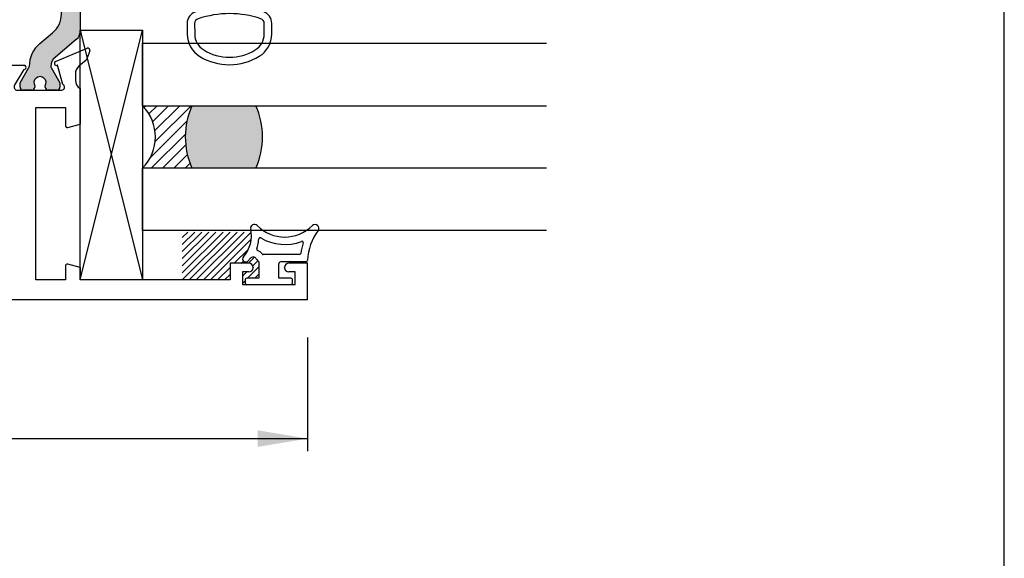
# Paper-space layout 'Page3' of a CAD drawing. Units: inches. Extents: x 0.7 to 8, y 0.3 to 10.4.
# Drawn here: x 6 to 8, y 3.9 to 5 of the extents above; entities that cross this region are included whole.
import ezdxf
from ezdxf.enums import TextEntityAlignment as Align

# ---------------------------------------------------------------- set-up
doc = ezdxf.new("R2010")
doc.units = ezdxf.units.IN
doc.header["$MEASUREMENT"] = 0
for name, color, linetype in [('20-0686', 7, 'Continuous'), ('20-4246', 7, 'Continuous'), ('20-4258', 7, 'Continuous'), ('20-6048', 7, 'Continuous'), ('Border', 7, 'Continuous'), ('Default', 7, 'Continuous'), ('DV148_Default', 7, 'Continuous'), ('DV154_Default', 7, 'Continuous'), ('H-4971', 7, 'Continuous'), ('H-4972', 7, 'Continuous')]:
    doc.layers.add(name, color=color, linetype=linetype)
doc.styles.add('SEACAD_arial_ttf', font='arial.ttf')
doc.dimstyles.new('ANSI', dxfattribs={"dimtxt": 0.093, "dimasz": 0.093, "dimexe": 0.02325, "dimexo": 0.06975, "dimgap": 0.0465, "dimtad": 0, "dimtih": 1, "dimtoh": 1, "dimdec": 3, "dimlfac": 2, "dimzin": 4, "dimdsep": 46, "dimtxsty": 'SEACAD_arial_ttf', "dimblk1": '_SE_FILLED', "dimblk2": '_SE_FILLED', "dimsah": 1, "dimcen": 0.0465, "dimadec": 0, "dimazin": 0, "dimtfac": 1, "dimtdec": 3, "dimtofl": 0, "dimtmove": 0, "dimatfit": 3, "dimfxl": 0, "dimtolj": 1, "dimtzin": 4, "dimarcsym": 0})

# ---------------------------------------------------------------- blocks, each defined once
blk = doc.blocks.new('SE151')
at = {"layer": 'DV148_Default', "linetype": 'Continuous'}
h = blk.add_hatch(color=7, dxfattribs=at)
edge = h.paths.add_edge_path()
edge.add_line((5.388425136301318, 5.219946177036996), (5.388425136301318, 4.980845327606242))
edge.add_arc((5.407925136301318, 4.980845327606242), 0.01950000000000002, 180, 229.9998424558391)
edge.add_line((5.395390736838359, 4.965907495430756), (5.438555046831181, 4.929688136581559))
edge.add_arc((5.42336913978952, 4.911590378368952), 0.02362499999999917, -0.34160625965881763, 49.99984245584068, ccw=False)
edge.add_arc((5.442993790982866, 4.911473371790378), 0.003999999999999976, 329.99987019816865, 359.6583937403299, ccw=False)
edge.add_line((5.446457888067057, 4.909473363942567), (5.428783179347164, 4.878860030596133))
edge.add_line((5.428783179347163, 4.878860030596134), (5.428783179347163, 4.870146281507384))
edge.add_arc((5.434783179347164, 4.870146281507383), 0.006000000000000018, 180, 270)
edge.add_line((5.434783179347164, 4.864146281507383), (5.452314189127025, 4.864146281507383))
edge.add_arc((5.452314189127025, 4.870146281507383), 0.005999999999999881, 270, 360)
edge.add_line((5.458314189127026, 4.870146281507383), (5.458314189127011, 4.872418942694901))
edge.add_arc((5.468650406388226, 4.878911815944883), 0.01220634221670727, -32.13569312037242, 212.1356931203723, ccw=False)
edge.add_line((5.47898662364944, 4.872418942694901), (5.47898662364944, 4.870146281507383))
edge.add_arc((5.484986623649441, 4.870146281507383), 0.006000000000000018, 180, 270)
edge.add_line((5.484986623649441, 4.864146281507383), (5.502517633429347, 4.864146281507383))
edge.add_arc((5.502517633429346, 4.870146281507383), 0.006000000000000018, 270, 360)
edge.add_line((5.508517633429347, 4.870146281507383), (5.508517633429347, 4.878859788743283))
edge.add_line((5.508517633429347, 4.878859788743283), (5.490847930544808, 4.909464734706733))
edge.add_arc((5.494312035635166, 4.911464728687462), 0.003999999999999973, 179.5237505954733, 209.999900442118, ccw=False)
edge.add_arc((5.431251714158993, 4.911988905729585), 0.05906249999999964, 359.5237505954836, 409.9998424558401)
edge.add_line((5.469216481763147, 4.957233301261104), (5.44333730053377, 4.978948633947438))
edge.add_arc((5.47483399662018, 5.016484725055069), 0.049, 180, 229.9998424558393, ccw=False)
edge.add_line((5.42583399662018, 5.016484725055069), (5.42583399662018, 5.184306779588168))
edge.add_arc((5.47483399662018, 5.184306779588168), 0.04899999999999994, 130.0001575441599, 180, ccw=False)
edge.add_line((5.443337300533771, 5.221842870695799), (5.469216481763146, 5.243558203382134))
edge.add_arc((5.431251714158993, 5.288802598913652), 0.05906249999999957, 310.0001575441605, 360.4762494045173)
edge.add_arc((5.494312035635166, 5.289326775955775), 0.00399999999999996, 150.000099557882, 180.476249404514, ccw=False)
edge.add_line((5.490847930544808, 5.291326769936505), (5.508517633429347, 5.321931715899955))
edge.add_line((5.508517633429347, 5.321931715899955), (5.508517633429347, 5.330645223135854))
edge.add_arc((5.502517633429346, 5.330645223135854), 0.006000000000000018, 0, 90)
edge.add_line((5.502517633429346, 5.336645223135854), (5.48498662364944, 5.336645223135854))
edge.add_arc((5.484986623649441, 5.330645223135854), 0.006000000000000018, 90, 180)
edge.add_line((5.47898662364944, 5.330645223135854), (5.47898662364944, 5.328372561948336))
edge.add_arc((5.468650406388226, 5.321879688698354), 0.01220634221670735, -212.13569312037237, 32.13569312037231, ccw=False)
edge.add_line((5.458314189127011, 5.328372561948336), (5.458314189127026, 5.330645223135811))
edge.add_arc((5.452314189127025, 5.330645223135854), 0.006000000000000018, 0, 90)
edge.add_line((5.452314189127025, 5.336645223135854), (5.434783179347164, 5.336645223135854))
edge.add_arc((5.434783179347164, 5.330645223135854), 0.00599999999999995, 90, 180)
edge.add_line((5.428783179347165, 5.330645223135854), (5.428783179347164, 5.321931474047103))
edge.add_line((5.428783179347163, 5.321931474047103), (5.446457888067056, 5.291318140700669))
edge.add_arc((5.442993790982866, 5.289318132852859), 0.003999999999999961, 0.34160625965728286, 30.00012980182032, ccw=False)
edge.add_arc((5.42336913978952, 5.289201126274286), 0.02362499999999922, -49.999842455839314, 0.34160625965671443, ccw=False)
edge.add_line((5.438555046831181, 5.271103368061679), (5.395390736838359, 5.234884009212482))
edge.add_arc((5.407925136301318, 5.219946177036995), 0.01950000000000002, 130.0001575441609, 180)
h = blk.add_hatch(color=7, dxfattribs=at)
edge = h.paths.add_edge_path()
edge.add_line((6.067016275982455, 5.184306779588168), (6.067016275982455, 5.016484725055069))
edge.add_arc((6.018016275982456, 5.016484725055069), 0.04899999999999999, 310.0001575441599, 360, ccw=False)
edge.add_line((6.049512972068865, 4.978948633947438), (6.02363379083949, 4.957233301261104))
edge.add_arc((6.061598558443643, 4.911988905729585), 0.05906249999999957, 130.00015754416, 180.4762494045155)
edge.add_arc((5.998538236967469, 4.911464728687462), 0.003999999999999993, -29.99990044210068, 0.47624940452658393, ccw=False)
edge.add_line((6.002002342057827, 4.909464734706734), (5.984332639173289, 4.878859788743283))
edge.add_line((5.984332639173289, 4.878859788743283), (5.98433263917329, 4.870146281507384))
edge.add_arc((5.99033263917329, 4.870146281507383), 0.006000000000000001, 180, 270)
edge.add_line((5.99033263917329, 4.864146281507383), (6.007863648953195, 4.864146281507383))
edge.add_arc((6.007863648953195, 4.870146281507383), 0.006000000000000018, 270, 360)
edge.add_line((6.013863648953195, 4.870146281507383), (6.013863648953195, 4.872418942694901))
edge.add_arc((6.024199866214411, 4.878911815944883), 0.01220634221670726, -32.13569312037242, 212.1356931203688, ccw=False)
edge.add_line((6.034536083475626, 4.872418942694901), (6.03453608347561, 4.870146281507426))
edge.add_arc((6.04053608347561, 4.870146281507383), 0.006000000000000001, 179.9999999995844, 270)
edge.add_line((6.04053608347561, 4.864146281507383), (6.058067093255472, 4.864146281507383))
edge.add_arc((6.058067093255472, 4.870146281507383), 0.006000000000000018, 270, 360)
edge.add_line((6.064067093255472, 4.870146281507383), (6.064067093255472, 4.878860030596133))
edge.add_line((6.064067093255472, 4.878860030596133), (6.046392384535579, 4.909473363942568))
edge.add_arc((6.04985648161977, 4.911473371790378), 0.003999999999999991, 180.3416062596573, 210.0001298018029, ccw=False)
edge.add_arc((6.069481132813118, 4.911590378368952), 0.02362499999999911, 130.0001575441609, 180.3416062596567, ccw=False)
edge.add_line((6.054295225771456, 4.929688136581559), (6.097459535764277, 4.965907495430756))
edge.add_arc((6.084925136301319, 4.980845327606242), 0.01949999999999997, 310.0001575441589, 360)
edge.add_line((6.104425136301319, 4.980845327606242), (6.104425136301318, 5.219946177036996))
edge.add_arc((6.084925136301319, 5.219946177036995), 0.0195, 0, 49.99984245584113)
edge.add_line((6.097459535764277, 5.234884009212481), (6.054295225771456, 5.271103368061678))
edge.add_arc((6.069481132813118, 5.289201126274286), 0.02362499999999912, 179.6583937403412, 229.9998424558377, ccw=False)
edge.add_arc((6.04985648161977, 5.289318132852859), 0.003999999999999992, 149.9998701981687, 179.65839374033, ccw=False)
edge.add_line((6.046392384535579, 5.29131814070067), (6.064067093255471, 5.321931474047104))
edge.add_line((6.064067093255472, 5.321931474047104), (6.064067093255472, 5.330645223135854))
edge.add_arc((6.058067093255472, 5.330645223135854), 0.006000000000000001, 0, 90)
edge.add_line((6.058067093255472, 5.336645223135854), (6.04053608347561, 5.336645223135854))
edge.add_arc((6.04053608347561, 5.330645223135854), 0.00599999999999995, 90, 180.0000000004156)
edge.add_line((6.03453608347561, 5.330645223135811), (6.034536083475626, 5.328372561948336))
edge.add_arc((6.024199866214411, 5.321879688698354), 0.01220634221670729, -212.1356931203702, 32.13569312037231, ccw=False)
edge.add_line((6.013863648953195, 5.328372561948336), (6.013863648953195, 5.330645223135853))
edge.add_arc((6.007863648953195, 5.330645223135854), 0.006000000000000001, 0, 90)
edge.add_line((6.007863648953195, 5.336645223135854), (5.99033263917329, 5.336645223135854))
edge.add_arc((5.99033263917329, 5.330645223135854), 0.006000000000000018, 90, 180)
edge.add_line((5.98433263917329, 5.330645223135854), (5.98433263917329, 5.321931715899955))
edge.add_line((5.98433263917329, 5.321931715899955), (6.002002342057828, 5.291326769936505))
edge.add_arc((5.998538236967469, 5.289326775955775), 0.003999999999999988, -0.47624940451390785, 29.99990044211171, ccw=False)
edge.add_arc((6.061598558443643, 5.288802598913652), 0.05906249999999957, 179.5237505954836, 229.99984245584)
edge.add_line((6.023633790839489, 5.243558203382134), (6.049512972068865, 5.221842870695799))
edge.add_arc((6.018016275982456, 5.184306779588168), 0.04900000000000003, 0, 49.99984245584022, ccw=False)
at = {"layer": '20-0686', "color": 7, "linetype": 'Continuous'}
for p, q in [((5.428783179347163, 5.321931474047103), (5.428783179347163, 5.330645223135853)), ((5.446457888067057, 5.291318140700669), (5.428783179347164, 5.321931474047103)), ((5.434783179347164, 5.336645223135854), (5.452314189127026, 5.336645223135854)), ((5.458314189127026, 5.330645223135811), (5.45831418912701, 5.328372561948336)), ((5.47898662364944, 5.328372561948336), (5.47898662364944, 5.330645223135853)), ((5.484986623649441, 5.336645223135854), (5.502517633429346, 5.336645223135854)), ((5.508517633429347, 5.321931715899955), (5.490847930544809, 5.291326769936505)), ((5.508517633429347, 5.330645223135854), (5.508517633429347, 5.321931715899955)), ((5.98433263917329, 5.321931715899955), (5.98433263917329, 5.330645223135854)), ((6.002002342057827, 5.291326769936505), (5.98433263917329, 5.321931715899955)), ((5.99033263917329, 5.336645223135854), (6.007863648953196, 5.336645223135854)), ((6.013863648953195, 5.330645223135854), (6.013863648953195, 5.328372561948337)), ((6.034536083475626, 5.328372561948336), (6.03453608347561, 5.330645223135811)), ((6.04053608347561, 5.336645223135854), (6.058067093255472, 5.336645223135854)), ((6.064067093255472, 5.321931474047104), (6.046392384535579, 5.29131814070067)), ((6.064067093255472, 5.330645223135854), (6.064067093255472, 5.321931474047104)), ((5.395390736838359, 5.234884009212481), (5.438555046831181, 5.271103368061678)), ((6.054295225771456, 5.271103368061679), (6.097459535764277, 5.234884009212482)), ((5.469216481763147, 5.243558203382134), (5.443337300533771, 5.221842870695799)), ((6.049512972068865, 5.221842870695799), (6.023633790839489, 5.243558203382134)), ((5.388425136301318, 4.980845327606242), (5.388425136301318, 5.219946177036995)), ((6.104425136301318, 5.219946177036995), (6.104425136301318, 4.980845327606242)), ((5.42583399662018, 5.184306779588168), (5.42583399662018, 5.016484725055069)), ((6.067016275982455, 5.016484725055069), (6.067016275982455, 5.184306779588169)), ((5.438555046831181, 4.929688136581559), (5.395390736838359, 4.965907495430756)), ((5.44333730053377, 4.978948633947438), (5.469216481763146, 4.957233301261103)), ((6.023633790839489, 4.957233301261104), (6.049512972068865, 4.978948633947438)), ((6.097459535764277, 4.965907495430756), (6.054295225771456, 4.929688136581559)), ((5.428783179347163, 4.878860030596134), (5.446457888067056, 4.909473363942568)), ((5.490847930544808, 4.909464734706733), (5.508517633429346, 4.878859788743283)), ((5.98433263917329, 4.878859788743283), (6.002002342057827, 4.909464734706734)), ((6.046392384535578, 4.909473363942568), (6.064067093255471, 4.878860030596134)), ((5.428783179347163, 4.870146281507383), (5.428783179347163, 4.878860030596133)), ((5.458314189127011, 4.872418942694901), (5.458314189127027, 4.870146281507426)), ((5.47898662364944, 4.870146281507383), (5.47898662364944, 4.872418942694901)), ((5.508517633429347, 4.878859788743283), (5.508517633429347, 4.870146281507383)), ((5.98433263917329, 4.870146281507383), (5.98433263917329, 4.878859788743283)), ((6.013863648953195, 4.872418942694901), (6.013863648953195, 4.870146281507384)), ((6.03453608347561, 4.870146281507426), (6.034536083475626, 4.872418942694901)), ((6.064067093255472, 4.878860030596134), (6.064067093255472, 4.870146281507384)), ((5.452314189127025, 4.864146281507383), (5.434783179347163, 4.864146281507383)), ((5.502517633429346, 4.864146281507383), (5.484986623649441, 4.864146281507383)), ((6.007863648953195, 4.864146281507383), (5.990332639173289, 4.864146281507383)), ((6.058067093255472, 4.864146281507383), (6.04053608347561, 4.864146281507383))]:
    blk.add_line(p, q, dxfattribs=at)
for centre, radius, start, end in [((5.434783179347164, 5.330645223135854), 0.00599999999999995, 90, 180), ((5.452314189127025, 5.330645223135854), 0.006000000000000018, 0, 90), ((5.468650406388226, 5.321879688698354), 0.01220634221670735, 147.8643068796277, 32.13569312037233), ((5.484986623649441, 5.330645223135854), 0.006000000000000018, 90, 180), ((5.502517633429346, 5.330645223135854), 0.006000000000000018, 0, 90), ((5.99033263917329, 5.330645223135854), 0.006000000000000018, 90, 180), ((6.007863648953195, 5.330645223135854), 0.006000000000000001, 0, 90), ((6.024199866214411, 5.321879688698354), 0.01220634221670729, 147.8643068796299, 32.13569312037233), ((6.04053608347561, 5.330645223135854), 0.00599999999999995, 90, 180.0000000004156), ((6.058067093255472, 5.330645223135854), 0.006000000000000001, 0, 90), ((5.42336913978952, 5.289201126274286), 0.02362499999999922, 310.0001575441607, 0.3416062596566787), ((5.442993790982866, 5.289318132852859), 0.003999999999999961, 0.341606259657337, 30.00012980182033), ((5.431251714158993, 5.288802598913652), 0.05906249999999957, 310.0001575441605, 0.4762494045172329), ((5.494312035635166, 5.289326775955775), 0.00399999999999996, 150.000099557882, 180.476249404514), ((5.998538236967469, 5.289326775955775), 0.003999999999999988, 359.5237505954861, 29.99990044211166), ((6.061598558443643, 5.288802598913652), 0.05906249999999957, 179.5237505954836, 229.99984245584), ((6.069481132813118, 5.289201126274286), 0.02362499999999912, 179.6583937403412, 229.9998424558377), ((6.04985648161977, 5.289318132852859), 0.003999999999999992, 149.9998701981687, 179.65839374033), ((5.407925136301318, 5.219946177036995), 0.01950000000000002, 130.0001575441609, 180), ((5.47483399662018, 5.184306779588168), 0.04899999999999994, 130.0001575441599, 180), ((6.018016275982456, 5.184306779588168), 0.04900000000000003, 0, 49.99984245584015), ((6.084925136301319, 5.219946177036995), 0.0195, 0, 49.99984245584113), ((5.47483399662018, 5.016484725055069), 0.049, 180, 229.9998424558393), ((6.018016275982456, 5.016484725055069), 0.04899999999999999, 310.0001575441598, 0), ((5.407925136301318, 4.980845327606242), 0.01950000000000002, 180, 229.9998424558391), ((6.084925136301319, 4.980845327606242), 0.01949999999999997, 310.0001575441589, 0), ((5.431251714158993, 4.911988905729585), 0.05906249999999964, 359.5237505954836, 49.99984245584), ((6.061598558443643, 4.911988905729585), 0.05906249999999957, 130.00015754416, 180.4762494045155), ((5.42336913978952, 4.911590378368952), 0.02362499999999917, 359.6583937403411, 49.99984245584071), ((6.069481132813118, 4.911590378368952), 0.02362499999999911, 130.0001575441609, 180.3416062596567), ((5.442993790982866, 4.911473371790378), 0.003999999999999976, 329.9998701981687, 359.6583937403299), ((5.494312035635166, 4.911464728687462), 0.003999999999999973, 179.5237505954733, 209.999900442118), ((5.998538236967469, 4.911464728687462), 0.003999999999999993, 330.0000995578994, 0.4762494045266139), ((6.04985648161977, 4.911473371790378), 0.003999999999999991, 180.3416062596573, 210.000129801803), ((5.468650406388226, 4.878911815944883), 0.01220634221670727, 327.8643068796277, 212.1356931203723), ((6.024199866214411, 4.878911815944883), 0.01220634221670726, 327.8643068796277, 212.1356931203688), ((5.434783179347164, 4.870146281507383), 0.006000000000000018, 180, 270), ((5.452314189127025, 4.870146281507383), 0.005999999999999881, 270, 0), ((5.484986623649441, 4.870146281507383), 0.006000000000000018, 180, 270), ((5.502517633429346, 4.870146281507383), 0.006000000000000018, 270, 0), ((5.99033263917329, 4.870146281507383), 0.006000000000000001, 180, 270), ((6.007863648953195, 4.870146281507383), 0.006000000000000018, 270, 0), ((6.04053608347561, 4.870146281507383), 0.006000000000000001, 179.9999999995844, 270), ((6.058067093255472, 4.870146281507383), 0.006000000000000018, 270, 0)]:
    blk.add_arc(centre, radius, start, end, dxfattribs=at)
at = {"layer": 'DV148_Default', "color": 7, "linetype": 'Continuous'}
for p, q in [((5.526925136301318, 5.706645223135854), (5.965925136301318, 5.386645223135853)), ((5.965925136301318, 5.706645223135854), (5.526925136301318, 5.386645223135853)), ((5.526925136301317, 4.814146281507384), (5.957515814488127, 4.494146281507383)), ((5.965925136301318, 4.814146281507384), (5.526925136301318, 4.494146281507383))]:
    blk.add_line(p, q, dxfattribs=at)
at = {"layer": 'H-4971', "color": 7, "linetype": 'Continuous'}
for p, q in [((5.37447455504163, 4.947834004594488), (5.437483747904164, 4.921360318277157)), ((6.055366524698471, 4.921360318277157), (6.118375717561004, 4.94783400459449)), ((5.374757194587951, 4.926677922613818), (5.369146508492407, 4.942834042245006)), ((5.390879059469306, 4.911884256259884), (5.376538959350921, 4.924074889081633)), ((6.116311313251714, 4.924074889081633), (6.101971213133329, 4.911884256259884)), ((6.123703764110228, 4.942834042245007), (6.118093078014684, 4.926677922613819)), ((5.433859410887535, 4.9142133908297), (5.42280806459473, 4.8755454421535)), ((5.434607660298567, 4.913899009399073), (5.433859410887535, 4.914213390829701)), ((5.532425136301319, 4.913646281507384), (5.500422466800849, 4.913646281507384)), ((5.500422466800849, 4.905646281507384), (5.51951849811516, 4.873188804379997)), ((5.581925136301318, 4.864146281507383), (5.532425136301318, 4.913646281507384)), ((5.960425136301317, 4.913646281507384), (5.910925136301317, 4.864146281507383)), ((5.992427805801786, 4.913646281507384), (5.960425136301317, 4.913646281507384)), ((5.973331774487475, 4.873188804379997), (5.992427805277705, 4.905646281507384)), ((6.058990861715101, 4.9142133908297), (6.058242612304069, 4.913899009399072)), ((6.070042208007905, 4.8755454421535), (6.058990861715101, 4.9142133908297)), ((5.397925136301318, 4.884146281507384), (5.397925136301318, 4.896646281507384)), ((6.094925136301318, 4.896646281507383), (6.094925136301318, 4.884146281507383)), ((5.388425136301318, 4.796146281507383), (5.388425136301318, 4.867124236976834)), ((6.104425136301318, 4.867124236976834), (6.104425136301318, 4.796146281507383)), ((5.425425136301318, 4.864146281507383), (5.514347129382452, 4.864146281507383)), ((5.581925136301318, 4.864146281507383), (5.910925136301318, 4.864146281507383)), ((5.978503143220183, 4.864146281507383), (6.067425136301318, 4.864146281507383)), ((5.417925136301318, 4.829646281507383), (5.417925136301318, 4.79345468182203)), ((5.476925136301317, 4.829646281507383), (5.417925136301317, 4.829646281507383)), ((5.476925136301317, 4.484146281507384), (5.476925136301317, 4.829646281507383)), ((6.015925136301318, 4.484146281507384), (6.015925136301318, 4.829646281507384)), ((6.015925136301318, 4.829646281507383), (6.074925136301318, 4.829646281507383)), ((6.074925136301317, 4.829646281507383), (6.074925136301317, 4.79345468182203)), ((5.965925136301318, 4.814146281507384), (5.526925136301318, 4.814146281507384)), ((5.526925136301317, 4.814146281507384), (5.526925136301317, 4.494146281507383)), ((5.965925136301318, 4.494146281507383), (5.965925136301318, 4.814146281507384)), ((5.412889860120908, 4.789590978516874), (5.388425136301318, 4.796146281507384)), ((6.079960412481729, 4.789590978516874), (6.104425136301318, 4.796146281507384)), ((4.933425136301318, 4.517646281507384), (4.933425136301318, 4.444146281507384)), ((4.971175136301317, 4.517646281507384), (4.933425136301318, 4.517646281507384)), ((5.088425136301319, 4.517646281507384), (5.050675136301319, 4.517646281507384)), ((5.088425136301319, 4.484146281507384), (5.088425136301319, 4.517646281507384)), ((5.388425136301318, 4.509146281507383), (5.412889860120908, 4.515701584497893)), ((5.417925136301318, 4.511837881192736), (5.417925136301318, 4.484146281507384)), ((6.074925136301317, 4.511837881192737), (6.074925136301317, 4.484146281507384)), ((6.104425136301318, 4.509146281507383), (6.079960412481728, 4.515701584497893)), ((6.404425136301317, 4.517646281507384), (6.404425136301317, 4.484146281507384)), ((6.442175136301318, 4.517646281507384), (6.404425136301318, 4.517646281507384)), ((6.559425136301318, 4.517646281507384), (6.521675136301318, 4.517646281507384)), ((6.559425136301318, 4.444146281507384), (6.559425136301318, 4.517646281507384)), ((4.958425136301317, 4.500146281507384), (4.958425136301317, 4.475146281507384)), ((4.971175136301317, 4.500146281507384), (4.958425136301318, 4.500146281507384)), ((4.979675136301317, 4.509146281507383), (4.979675136301317, 4.508646281507382)), ((5.042175136301318, 4.508646281507383), (5.042175136301318, 4.509146281507384)), ((5.063425136301317, 4.500146281507384), (5.050675136301318, 4.500146281507384)), ((5.063425136301317, 4.475146281507383), (5.063425136301317, 4.500146281507383)), ((5.388425136301318, 4.484146281507384), (5.388425136301318, 4.509146281507384)), ((5.526925136301317, 4.494146281507383), (5.965925136301317, 4.494146281507383)), ((6.104425136301318, 4.509146281507383), (6.104425136301318, 4.484146281507383)), ((6.429425136301318, 4.500146281507384), (6.429425136301318, 4.475146281507384)), ((6.442175136301318, 4.500146281507384), (6.429425136301318, 4.500146281507384)), ((6.450675136301317, 4.509146281507383), (6.450675136301317, 4.508646281507382)), ((6.513175136301318, 4.508646281507383), (6.513175136301318, 4.509146281507384)), ((6.534425136301318, 4.500146281507384), (6.521675136301319, 4.500146281507384)), ((6.534425136301318, 4.475146281507383), (6.534425136301318, 4.500146281507383)), ((4.958425136301317, 4.475146281507383), (5.063425136301317, 4.475146281507383)), ((5.388425136301318, 4.484146281507384), (5.088425136301318, 4.484146281507384)), ((5.417925136301318, 4.484146281507384), (5.476925136301318, 4.484146281507384)), ((6.074925136301317, 4.484146281507384), (6.015925136301317, 4.484146281507384)), ((6.404425136301317, 4.484146281507384), (6.104425136301317, 4.484146281507384)), ((6.429425136301318, 4.475146281507383), (6.534425136301317, 4.475146281507383)), ((6.559425136301318, 4.444146281507384), (4.933425136301318, 4.444146281507384))]:
    blk.add_line(p, q, dxfattribs=at)
for centre, radius, start, end in [((5.372925136301318, 4.944146281507384), 0.003999999999999752, 67.21000000001415, 199.1510564308101), ((6.119925136301317, 4.944146281507384), 0.004000000000002011, 340.8489435691863, 112.7899999999945), ((5.380425136301318, 4.928646281507383), 0.005999999999999906, 199.1510564308275, 229.6318735397462), ((6.112425136301318, 4.928646281507383), 0.005999999999999801, 310.3681264602538, 340.848943569167), ((5.377925136301317, 4.896646281507383), 0.01999999999999992, 0, 49.63187353974459), ((5.435934329163852, 4.917672595190053), 0.003999999999999952, 250.6299999893217, 67.21000000001416), ((5.500422466800849, 4.909646281507384), 0.004000000000000012, 90, 270), ((5.992427805801786, 4.909646281507384), 0.004000000000000046, 269.9999924930895, 90), ((6.056915943438783, 4.917672595190053), 0.004000000000000069, 112.7899999999927, 289.3700000106783), ((6.114925136301318, 4.896646281507383), 0.01999999999999997, 130.3681264602554, 180), ((5.377925136301317, 4.884146281507384), 0.0199999999999999, 301.6682432535417, 0), ((5.425425136301318, 4.870146281507384), 0.005999999999999983, 115.8603148948149, 270), ((5.514347129382452, 4.870146281507384), 0.005999999999999986, 270, 30.46999999999235), ((5.978503143220183, 4.870146281507384), 0.005999999999999881, 149.5300000000034, 270), ((6.067425136301318, 4.870146281507384), 0.006000000000000018, 270, 64.13968510518511), ((6.114925136301318, 4.884146281507384), 0.01999999999999992, 180, 238.3317567464583), ((5.413925136301318, 4.79345468182203), 0.003999999999999922, 254.999999999998, 0), ((6.078925136301318, 4.79345468182203), 0.004000000000000012, 180, 285.0000000000143), ((4.971175136301317, 4.509146281507383), 0.00850000000000006, 0, 90), ((5.050675136301318, 4.509146281507383), 0.008499999999999923, 90, 180), ((5.413925136301318, 4.511837881192736), 0.004000000000000012, 0, 104.9999999999987), ((6.078925136301318, 4.511837881192737), 0.003999999999999958, 75.00000000000128, 180), ((6.442175136301318, 4.509146281507383), 0.00850000000000006, 0, 90), ((6.521675136301318, 4.509146281507383), 0.008499999999999923, 90, 180), ((4.971175136301317, 4.508646281507383), 0.008499999999999923, 270, 0), ((5.050675136301318, 4.508646281507383), 0.008499999999999923, 180, 270), ((6.442175136301318, 4.508646281507383), 0.008499999999999923, 270, 0), ((6.521675136301318, 4.508646281507383), 0.00850000000000006, 180, 270)]:
    blk.add_arc(centre, radius, start, end, dxfattribs=at)
at = {"layer": 'H-4972', "color": 7, "linetype": 'Continuous'}
for p, q in [((5.388425136301318, 5.756645223135854), (6.104425136301318, 5.756645223135854)), ((5.388425136301318, 5.691645223135854), (5.388425136301318, 5.756645223135854)), ((6.104425136301318, 5.756645223135854), (6.104425136301318, 5.691645223135854)), ((5.417925136301318, 5.725645223135854), (5.476925136301318, 5.725645223135854)), ((5.417925136301318, 5.6889536234505), (5.417925136301318, 5.725645223135853)), ((5.476925136301317, 5.725645223135854), (5.476925136301317, 5.371145223135854)), ((6.015925136301318, 5.725645223135854), (6.015925136301318, 5.371145223135854)), ((6.074925136301318, 5.725645223135854), (6.015925136301318, 5.725645223135854)), ((6.074925136301318, 5.6889536234505), (6.074925136301318, 5.725645223135853)), ((5.526925136301318, 5.706645223135854), (5.526925136301318, 5.386645223135853)), ((5.965925136301318, 5.706645223135854), (5.526925136301318, 5.706645223135854)), ((5.965925136301318, 5.386645223135853), (5.965925136301318, 5.706645223135854)), ((5.388425136301318, 5.691645223135854), (5.412889860120908, 5.685089920145344)), ((6.104425136301318, 5.691645223135854), (6.079960412481728, 5.685089920145344)), ((5.412889860120908, 5.411200526126364), (5.388425136301318, 5.404645223135854)), ((5.388425136301318, 5.333667267666403), (5.388425136301318, 5.404645223135854)), ((5.417925136301318, 5.371145223135854), (5.417925136301318, 5.407336822821208)), ((6.074925136301318, 5.371145223135854), (6.074925136301318, 5.407336822821208)), ((6.079960412481729, 5.411200526126364), (6.104425136301319, 5.404645223135854)), ((6.104425136301318, 5.404645223135853), (6.104425136301318, 5.333667267666402)), ((5.526925136301318, 5.386645223135853), (5.965925136301318, 5.386645223135853)), ((5.476925136301317, 5.371145223135854), (5.417925136301317, 5.371145223135854)), ((6.015925136301318, 5.371145223135854), (6.074925136301318, 5.371145223135854)), ((5.42280806459473, 5.325246062489737), (5.433859410887535, 5.286578113813537)), ((5.514347129382452, 5.336645223135854), (5.425425136301318, 5.336645223135854)), ((5.51951849811516, 5.327602700263241), (5.500422466800849, 5.295145222245075)), ((5.532425136301319, 5.287145223135854), (5.581925136301319, 5.336645223135854)), ((5.910925136301318, 5.336645223135854), (5.581925136301318, 5.336645223135854)), ((5.910925136301318, 5.336645223135854), (5.960425136301318, 5.287145223135854)), ((5.992427805801786, 5.295145222245075), (5.973331774487475, 5.32760270026324)), ((6.067425136301318, 5.336645223135854), (5.978503143220183, 5.336645223135854)), ((6.058990861715101, 5.286578113813537), (6.070042208007905, 5.325246062489737)), ((5.397925136301318, 5.304145223135854), (5.397925136301318, 5.316645223135854)), ((6.094925136301319, 5.316645223135854), (6.094925136301319, 5.304145223135854)), ((5.437483747904164, 5.27943118636608), (5.374474555041631, 5.252957500048748)), ((5.376538959350921, 5.276716615561604), (5.390879059469306, 5.288907248383353)), ((5.433859410887535, 5.286578113813537), (5.434607660298567, 5.286892495244164)), ((5.500425136301318, 5.287145223135854), (5.532425136301318, 5.287145223135854)), ((5.960425136301319, 5.287145223135854), (5.992425136301319, 5.287145223135854)), ((6.118375717561005, 5.252957500048749), (6.055366524698471, 5.27943118636608)), ((6.058242612304069, 5.286892495244164), (6.058990861715101, 5.286578113813537)), ((6.101971213133329, 5.288907248383353), (6.116311313251714, 5.276716615561604)), ((5.369146508492406, 5.257957462398231), (5.374757194587951, 5.274113582029419)), ((6.118093078014685, 5.274113582029419), (6.123703764110229, 5.257957462398231))]:
    blk.add_line(p, q, dxfattribs=at)
for centre, radius, start, end in [((5.413925136301318, 5.6889536234505), 0.004000000000000049, 255.0000000000012, 0), ((6.078925136301318, 5.6889536234505), 0.003999999999999999, 180, 285.0000000000143), ((5.413925136301318, 5.407336822821208), 0.004000000000000012, 0, 104.9999999999987), ((6.078925136301318, 5.407336822821208), 0.003999999999999984, 74.99999999998569, 180), ((5.377925136301317, 5.316645223135854), 0.01999999999999992, 0, 58.33175674645693), ((5.425425136301318, 5.330645223135854), 0.00599999999999995, 90, 244.1396851051774), ((5.514347129382452, 5.330645223135854), 0.005999999999999881, 329.5300000000076, 90), ((5.978503143220183, 5.330645223135854), 0.005999999999999996, 90, 210.4699999999966), ((6.067425136301318, 5.330645223135854), 0.005999999999999987, 295.8603148948149, 90), ((6.114925136301318, 5.316645223135854), 0.0199999999999999, 121.6682432535431, 180), ((5.377925136301317, 5.304145223135854), 0.01999999999999992, 310.3681264602574, 0), ((6.114925136301318, 5.304145223135854), 0.01999999999999992, 180, 229.6318735397446), ((5.435934329163852, 5.283118909453185), 0.004000000000000004, 292.7899999999809, 109.3700000106825), ((5.500425136301318, 5.291145223135854), 0.003999999999999998, 90.0382377804043, 270), ((5.992425136301317, 5.291145223135854), 0.004000000000000012, 270, 89.96176221958297), ((6.056915943438784, 5.283118909453185), 0.004000000000000021, 70.62999998932952, 247.2099999999956), ((5.380425136301318, 5.272145223135854), 0.005999999999999824, 130.3681264602603, 160.8489435691725), ((6.112425136301318, 5.272145223135854), 0.005999999999999906, 19.15105643082748, 49.63187353974617), ((5.372925136301318, 5.256645223135854), 0.004000000000001949, 160.8489435691743, 292.7899999999945), ((6.119925136301318, 5.256645223135854), 0.003999999999999796, 247.2099999999907, 19.1510564308341)]:
    blk.add_arc(centre, radius, start, end, dxfattribs=at)
blk = doc.blocks.new('SE154')
at = {"layer": '20-4246', "color": 7, "linetype": 'Continuous'}
for p, q in [((6.543245555339602, 4.535146281507383), (6.470452223806914, 4.535146281507383)), ((6.461925136301316, 4.520146281507382), (6.461925136301316, 4.487646281507384)), ((6.501925136301316, 4.487646281507384), (6.501925136301316, 4.516396281507383)), ((6.555802449525757, 4.520146281507382), (6.505675136301315, 4.520146281507382)), ((6.434425136301316, 4.483896281507384), (6.434425136301316, 4.478896281507384)), ((6.461925136301316, 4.487646281507384), (6.438175136301316, 4.487646281507384)), ((6.438175136301316, 4.475146281507384), (6.525675136301317, 4.475146281507384)), ((6.525675136301316, 4.487646281507384), (6.501925136301316, 4.487646281507384)), ((6.529425136301317, 4.478896281507384), (6.529425136301317, 4.483896281507384))]:
    blk.add_line(p, q, dxfattribs=at)
for centre, radius, start, end in [((6.453021926392466, 4.587646281507382), 0.007499999999999981, 45.26344994521448, 192.5294241357342), ((6.513771926392467, 4.648957531507382), 0.07881125000000001, 225.263449945219, 314.7365500547796), ((6.574521926392467, 4.587646281507382), 0.007499999999999968, 323.0778065774936, 134.7365500547855), ((6.384688995555423, 4.572460414287503), 0.0625, 317.9311026119952, 12.52942413573838), ((6.664350996833574, 4.520146281507382), 0.1048633031568287, 143.0778065774927, 178.0214036661481), ((6.384688995555423, 4.572460414287503), 0.0775, 340.4693476474721, 355.5375581317945), ((6.464446479595828, 4.566235967360695), 0.002500000000000012, 59.19310270077068, 175.537558131795), ((6.513771926392467, 4.648957531507382), 0.09381125, 239.1931027007416, 291.034972748287), ((6.664350996833574, 4.520146281507382), 0.1198633031568286, 161.4547703824888, 171.7775505238537), ((6.548341667892854, 4.559064317919488), 0.002499999999999978, 341.4547703824733, 111.0349727482719), ((6.435724847906525, 4.526396281742493), 0.006249999764888873, 137.9311026119956, 317.9311026119956), ((6.450452223750891, 4.522646281395335), 0.007500000112047582, 30.95265442442944, 142.8569085168483), ((6.460086017532813, 4.545715525487194), 0.002499999999999999, 160.4693476474674, 247.3344209619492), ((6.450452223750891, 4.522646281395335), 0.02250000011204758, 36.86989777424321, 67.33442096196565), ((6.470452223806914, 4.537646281507382), 0.002499999999999999, 216.8698977742346, 270), ((6.543245555339602, 4.537646281507382), 0.002500000000000017, 270, 351.7775505238592), ((6.384688995555423, 4.572460414287503), 0.075, 317.9311026119959, 322.856908516845), ((6.483683937197682, 4.542576553096294), 0.03125000000000001, 210.9526544244198, 225.8705653660057), ((6.505675136301316, 4.516396281507382), 0.003749999999999994, 90, 180), ((6.555802449525757, 4.523896281507382), 0.003750000000000005, 270, 358.021403666143), ((6.438175136301316, 4.483896281507384), 0.003750000000000001, 90, 180), ((6.438175136301316, 4.478896281507384), 0.003750000000000003, 180, 270), ((6.525675136301316, 4.483896281507384), 0.003750000000000003, 0, 90), ((6.525675136301316, 4.478896281507384), 0.00375, 270, 0)]:
    blk.add_arc(centre, radius, start, end, dxfattribs=at)
blk = doc.blocks.new('SE155')
at = {"layer": '20-4258', "color": 7, "linetype": 'Continuous'}
for p, q in [((6.450675160306156, 5.076645218863229), (6.355675160306156, 5.076645218863229)), ((6.355675160306155, 5.076645218863229), (6.355675160306155, 5.057895218863229)), ((6.450675160306156, 5.057895218863228), (6.450675160306156, 5.076645218863228)), ((6.355675160306155, 5.057895218863228), (6.378175160327506, 5.057895218863228)), ((6.378175160327507, 5.057895218863228), (6.378175160327507, 5.030669907518121)), ((6.428175160306156, 5.030677447985764), (6.428175160306156, 5.057895218863229)), ((6.428175160306156, 5.057895218863228), (6.450675160306156, 5.057895218863228)), ((6.318569815471125, 4.997412580600754), (6.318574980021564, 4.976496797210957)), ((6.333559224355255, 4.997401565702651), (6.333568826002836, 4.976485783788811)), ((6.472800160306146, 4.976517628365576), (6.472800160306146, 4.997433413556363)), ((6.487800160423767, 4.976517628312332), (6.487800160423767, 4.997433412307902))]:
    blk.add_line(p, q, dxfattribs=at)
for centre, radius, start, end in [((6.403374502987442, 4.818768059019418), 0.2133949396486716, 96.78175790505682, 108.522384501856), ((6.403039370897633, 4.818768539982836), 0.2133944544738282, 71.5196657751902, 83.23541039221818), ((6.343569814708998, 4.997418753630691), 0.0250000000000001, 108.6280367202385, 180.0141475426317), ((6.343559223301044, 4.997406157455258), 0.009999999999999074, 108.509354384402, 180.026308805417), ((6.403220334562095, 4.819621187477615), 0.1975285120144398, 71.47708996269657, 108.5486369387547), ((6.462800160306146, 4.997433413556363), 0.009999999999999893, 0, 71.50760858984351), ((6.462800160423767, 4.997433412307902), 0.025, 0, 71.62517614422264), ((6.371074978421099, 4.976509760573825), 0.05250000000000021, 180.0141475426335, 238.9566831795988), ((6.371068822051495, 4.976502998624374), 0.03750000000000002, 180.0263023321981, 238.7012307998492), ((6.435300160306144, 4.976517628365576), 0.03750000000000125, 301.2827236471585, 0), ((6.435300160423767, 4.976517628312332), 0.05250000000000011, 301.5140344952426, 0), ((6.403172455592364, 5.029354576126228), 0.09933795192255816, 238.7155596972932, 301.2946299027465), ((6.403162364602793, 5.029343241292145), 0.1143138267916096, 238.8332480603679, 270.0167176635706), ((6.403199847571616, 5.029343185539665), 0.1143137662476595, 269.9979306442754, 301.3905335512075)]:
    blk.add_arc(centre, radius, start, end, dxfattribs=at)
blk = doc.blocks.new('SE157')
at = {"layer": '20-6048', "color": 7, "linetype": 'Continuous'}
for p, q in [((6.104425136301318, 4.484146281507384), (6.104425136301318, 4.984146281507384)), ((6.104425136301318, 4.984146281507384), (6.229425136301318, 4.984146281507384)), ((6.229425136301318, 4.984146281507384), (6.229425136301318, 4.484146281507384)), ((6.229425136301318, 4.484146281507384), (6.104425136301318, 4.484146281507384))]:
    blk.add_line(p, q, dxfattribs=at)
at = {"layer": 'DV154_Default', "color": 7, "linetype": 'Continuous'}
for p, q in [((6.104425136301318, 4.984146281507384), (6.229425136301318, 4.484146281507384)), ((6.104425136301318, 4.484146281507384), (6.229425136301318, 4.984146281507384))]:
    blk.add_line(p, q, dxfattribs=at)
blk = doc.blocks.new('DMBLK47')
at = {"layer": 'Default', "linetype": 'Continuous'}
for points in [[(5.03342513692611, 4.150025456577363), (5.03342513692611, 4.183358790118961), (4.933425136301318, 4.166692123348161)], [(6.459425135676526, 4.150025456577363), (6.559425136301318, 4.166692123348161), (6.459425135676526, 4.183358790118961)]]:
    blk.add_hatch(color=7, dxfattribs=at).paths.add_polyline_path(points)
at = {"layer": 'Default', "color": 7, "linetype": 'Continuous'}
for p, q in [((4.933425136301318, 4.369146283330429), (4.933425136301318, 4.141692123191963)), ((6.559425136301318, 4.369146283330429), (6.559425136301318, 4.141692123191963)), ((4.933425136301318, 4.166692123348161), (5.574468617578987, 4.166692123348161)), ((5.91838165502365, 4.166692123348161), (6.559425136301318, 4.166692123348161))]:
    blk.add_line(p, q, dxfattribs=at)
at = {"layer": 'Default', "color": 7, "linetype": 'Continuous', "style": 'SEACAD_arial_ttf'}
blk.add_text('3.25', height=0.1, dxfattribs=at).set_placement((5.609468636049896, 4.216692123348161), align=Align.TOP_LEFT)
blk = doc.blocks.new('_SE_FILLED')
at = {"color": 0}
blk.add_line((0, 0), (-1, 0), dxfattribs=at)
blk.add_solid([(0, 0), (-1, -0.1665), (-1, 0.1665), (0, 0)], dxfattribs=at)
blk = doc.blocks.new('DFT14')
at = {"linetype": 'Continuous'}
h = blk.add_hatch(dxfattribs=at)
h.set_pattern_fill('LINE', scale=0.127999744, angle=45, style=0, pattern_type=2)
h.set_pattern_definition([(45, (0, 0), (-0.01131368587156776, 0.01131368587156776), [])])
edge = h.paths.add_edge_path()
edge.add_arc((-1.913721063166887, -3.111975729550073), 0.1546741037806503, 156.1668002237847, 203.833199774279)
edge.add_line((-2.05520543820545, -3.174475729552431), (-2.153788272874209, -3.174475729552429))
edge.add_arc((-2.217030460395367, -3.111975729556113), 0.08891470228258617, 315.338181788585, 404.6618182094785)
edge.add_line((-2.153788272881488, -3.049475729552431), (-2.055205438207534, -3.049475729552434))
h = blk.add_hatch(color=7, dxfattribs=at)
edge = h.paths.add_edge_path()
edge.add_arc((-1.913721059326478, -3.111975729962885), 0.1546741074565376, 156.1668006619635, 203.83319900945, ccw=False)
edge.add_line((-2.055205438203336, -3.049475729552435), (-1.927205438199132, -3.049475729552434))
edge.add_arc((-2.068689813226236, -3.111975729545284), 0.1546741037663273, -23.83319977855888, 23.83319977662228, ccw=False)
edge.add_line((-1.927205438205444, -3.174475729552424), (-2.055205438565959, -3.174475729552449))
at = {"color": 7, "linetype": 'Continuous'}
for p, q in [((-2.153788272881473, -3.049475729552434), (-2.153788272881473, -2.924475729552433)), ((-2.153788272881473, -2.924475729552434), (-1.345833643544488, -2.924475729552434)), ((-2.153788272881473, -3.049475729552434), (-1.345833643544488, -3.049475729552434)), ((-2.143945595881486, -3.049475729552433), (-2.05520543820333, -3.049475729552433)), ((-2.055205438203331, -3.049475729542928), (-1.927205438203331, -3.049475729542928)), ((-2.153788272881578, -3.299475729552431), (-2.153788272883679, -3.174475729561936)), ((-1.345833643544488, -3.174475729552595), (-2.15378827288155, -3.174475729552429)), ((-1.345833643544488, -3.299475729552595), (-2.153788272881576, -3.299475729552428))]:
    blk.add_line(p, q, dxfattribs=at)
for centre, radius, start, end in [((-2.217030460395367, -3.111975729556113), 0.08891470228258617, 315.338181788585, 44.66181820947845), ((-1.913721059326478, -3.111975729962885), 0.1546741074565376, 156.1668006619635, 203.83319900945), ((-2.068689813226236, -3.111975729545284), 0.1546741037663273, 336.1668002214411, 23.83319977662225)]:
    blk.add_arc(centre, radius, start, end, dxfattribs=at)
blk = doc.blocks.new('SG12')
at = {"layer": 'Border', "color": 7, "linetype": 'Continuous'}
blk.add_line((7.953132935612245, 0.7225735446443543), (7.953132935612245, 9.587072772542195), dxfattribs=at)

psp = doc.layouts.new('Page3')

# ---------------------------------------------------------------- hatches: boundary and pattern name
at = {"layer": 'Default', "linetype": 'Continuous'}
h = psp.add_hatch(dxfattribs=at)
h.set_pattern_fill('LINE', scale=0.07999983999999999, angle=45, style=0, pattern_type=2)
h.set_pattern_definition([(45, (0, 0), (-0.00707105366972985, 0.007071053669729851), [])])
edge = h.paths.add_edge_path()
edge.add_line((6.446711449540294, 4.580144957596459), (6.308810136301314, 4.580144957596459))
edge.add_line((6.308810136301314, 4.580144957596459), (6.308810136301315, 4.484146281507384))
edge.add_line((6.308810136301316, 4.484146281507384), (6.404425136301317, 4.484146281507384))
edge.add_line((6.404425136301317, 4.484146281507384), (6.404425136301317, 4.517646281507384))
edge.add_line((6.404425136301317, 4.517646281507384), (6.442175136301318, 4.517646281507384))
edge.add_arc((6.442175136301318, 4.509146281507382), 0.00850000000000006, 0, 90, ccw=False)
edge.add_line((6.450675136301317, 4.509146281507382), (6.450675136301317, 4.508646281507383))
edge.add_arc((6.442175136301318, 4.508646281507383), 0.0085, 270, 360, ccw=False)
edge.add_line((6.442175136301318, 4.500146281507383), (6.429425136301317, 4.500146281507384))
edge.add_line((6.429425136301317, 4.500146281507384), (6.429425136301317, 4.475146281507384))
edge.add_line((6.429425136301317, 4.475146281507383), (6.438175136301316, 4.475146281507383))
edge.add_arc((6.438175136301316, 4.478896281507383), 0.003750000000000003, 179.1885903639688, 270, ccw=False)
edge.add_line((6.434425512337009, 4.478949386368753), (6.434425136301316, 4.479879957596458))
edge.add_line((6.434425136301316, 4.479879957596458), (6.434307841505706, 4.484879957596458))
edge.add_arc((6.438057841505707, 4.484879957596458), 0.003750000000000001, 90, 180, ccw=False)
edge.add_line((6.438057841505707, 4.488629957596458), (6.461807841505705, 4.488629957596459))
edge.add_line((6.461807841505705, 4.488629957596459), (6.461807841505705, 4.520260663302797))
edge.add_arc((6.483683937197683, 4.542576553096292), 0.03125000000000001, 210.9526544244198, 225.5701828908731, ccw=False)
edge.add_arc((6.450452223750891, 4.522646281395335), 0.007500000112047582, 30.95265442441198, 142.8569085168401)
edge.add_arc((6.384688995555422, 4.572460414287505), 0.075, 317.9311026119949, 322.85690851684444, ccw=False)
edge.add_arc((6.435724847906525, 4.526396281742493), 0.006249999764888873, 182.251137537383, 317.93110261199564, ccw=False)
edge.add_arc((6.435607553110914, 4.527379957831567), 0.006249999764888873, 137.9311026119611, 191.3422727126237, ccw=False)
edge.add_arc((6.384571700759813, 4.573444090376579), 0.0625, 317.9311026119946, 366.1547324554255)

# ---------------------------------------------------------------- linework, layer by layer
psp.add_line((6.322023304753145, 4.582962114808229), (6.229425136301318, 4.582962114808229))

# ---------------------------------------------------------------- block references
for name, p in [('SG12', (0, 0)), ('DFT14', (8.383213409182897, 7.882437844360657))]:
    psp.add_blockref(name, p)
at = {"layer": 'Default'}
for name in ['SE151', 'SE155', 'SE157', 'SE154']:
    psp.add_blockref(name, (0, 0), dxfattribs=at)

# ---------------------------------------------------------------- dimensions: what is measured, and where the dimension line sits
at = {"layer": 'Default', "color": 7, "linetype": 'Continuous'}
dim = psp.add_linear_dim(base=(4.933425136301318, 4.166692123348161), p1=(4.933425136301318, 4.444146281507384), p2=(6.559425136301318, 4.444146281507384), angle=0, text='\\A1;<>', dimstyle='ANSI', override={"dimtxt": 0.1, "dimasz": 0.1, "dimexe": 0.025, "dimexo": 0.07500000000000001, "dimgap": 0.05, "dimdec": 2, "dimcen": 0.05, "dimtdec": 2}, dxfattribs=at)
dim.commit()
dim.dimension.update_dxf_attribs({"geometry": 'DMBLK47', "text_midpoint": (5.746425157789027, 4.166692123348161), "dimtype": 161})

doc.saveas('drawing.dxf')
